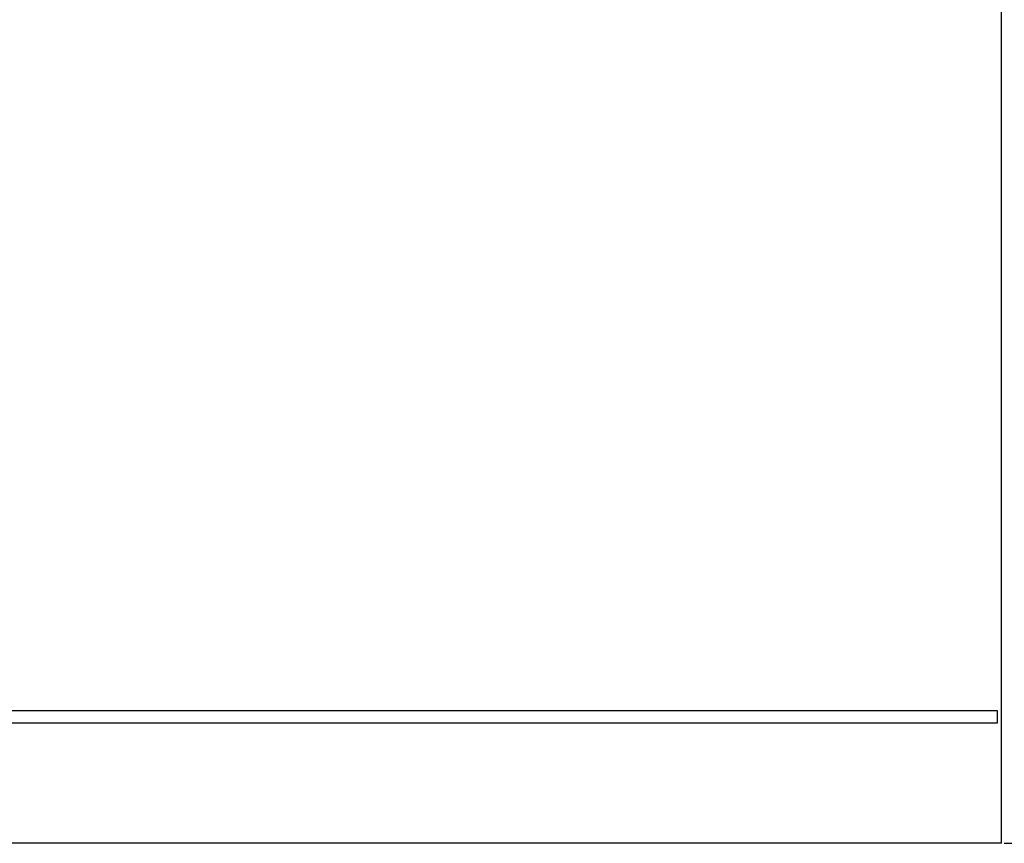
# Model space of a CAD drawing. Units: millimetres. Extents: x -121 to 570, y 25 to 658.
# Drawn here: x 201 to 446, y 132 to 337 of the extents above; entities that cross this region are included whole.
import ezdxf

# ---------------------------------------------------------------- set-up
doc = ezdxf.new("R2010")
doc.units = ezdxf.units.MM
doc.layers.add('치수', color=1, linetype='Continuous')
doc.styles.add('돋움', font='gulim.ttc')
doc.dimstyles.new('치수선', dxfattribs={"dimtxt": 2.5, "dimasz": 2.5, "dimexe": 1.25, "dimexo": 0.625, "dimtad": 1, "dimdec": 1, "dimtxsty": '돋움', "dimcen": 2.5, "dimadec": 0, "dimazin": 0, "dimtfac": 1, "dimtmove": 0, "dimatfit": 3, "dimfxl": 0, "dimarcsym": 0})

# ---------------------------------------------------------------- blocks, each defined once
blk = doc.blocks.new('*D2')
at = {"layer": 'Defpoints', "color": 0}
for p in [(445.22, 551.55), (445.22, 131.55), (465.22, 131.55)]:
    blk.add_point(p, dxfattribs=at)
at = {"layer": '치수', "color": 0, "lineweight": -2}
for p, q in [((445.85, 551.55), (466.47, 551.55)), ((465.22, 549.05), (465.22, 134.05)), ((445.85, 131.55), (466.47, 131.55))]:
    blk.add_line(p, q, dxfattribs=at)
at = {"layer": '치수', "color": 0}
for points in [[(465.63, 549.05), (464.8, 549.05), (465.22, 551.55)], [(464.8, 134.05), (465.63, 134.05), (465.22, 131.55)]]:
    blk.add_solid(points, dxfattribs=at)
at = {"layer": '치수', "color": 0, "insert": (462.09, 341.55), "char_height": 5, "attachment_point": 5, "rotation": 90, "style": '돋움'}
blk.add_mtext('420', dxfattribs=at)

msp = doc.modelspace()

# ---------------------------------------------------------------- linework, layer by layer
for p, q in [((445.22, 131.55), (445.22, 551.55)), ((444.22, 164.55), (4.22, 164.55)), ((444.22, 161.55), (444.22, 164.55)), ((4.22, 161.55), (444.22, 161.55)), ((445.22, 131.55), (3.22, 131.55))]:
    msp.add_line(p, q)

# ---------------------------------------------------------------- dimensions: what is measured, and where the dimension line sits
at = {"layer": '치수'}
dim = msp.add_linear_dim(base=(465.22, 131.55), p1=(445.22, 551.55), p2=(445.22, 131.55), angle=90, dimstyle='치수선', override={"dimtxt": 5}, dxfattribs=at)
dim.commit()
dim.dimension.update_dxf_attribs({"geometry": '*D2', "text_midpoint": (462.09, 341.55)})

doc.saveas('drawing.dxf')
